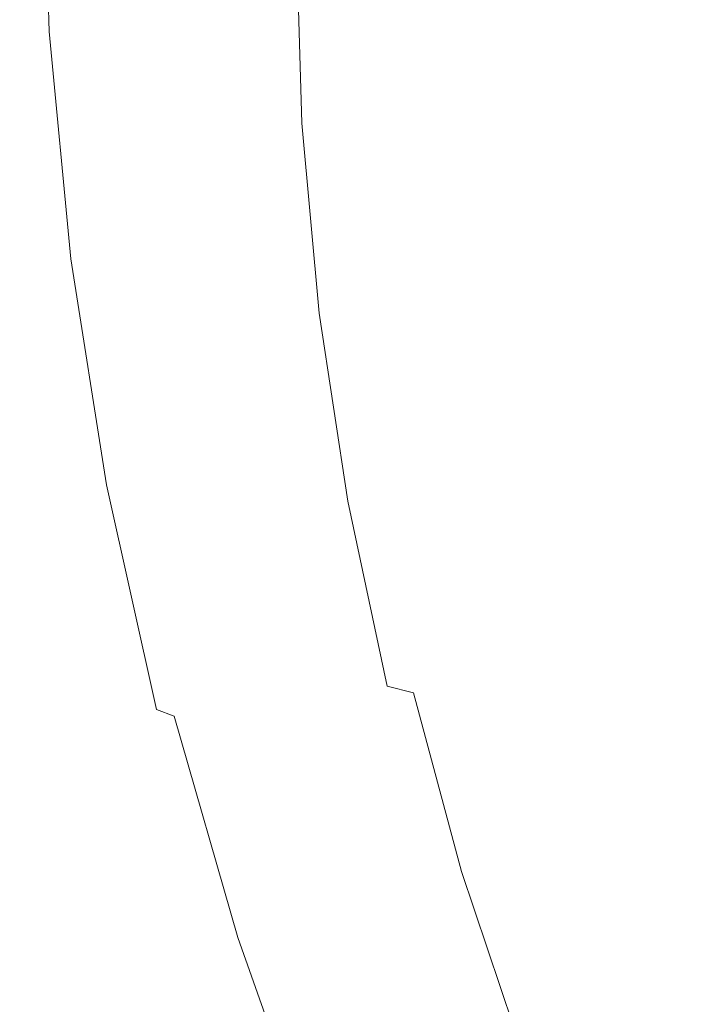
# Model space of a CAD drawing. Extents: x -615 to -20, y 52 to 517.
# Drawn here: x -615 to -582, y 224 to 273 of the extents above; entities that cross this region are included whole.
import ezdxf

# ---------------------------------------------------------------- set-up
doc = ezdxf.new("R2010")
doc.units = 0
doc.header["$LTSCALE"] = 500
doc.header["$MEASUREMENT"] = 0
doc.layers.add('NOVOTERM_CERAMIKA', color=7, linetype='Continuous')

msp = doc.modelspace()

# ---------------------------------------------------------------- linework, layer by layer
at = {"layer": 'NOVOTERM_CERAMIKA', "lineweight": 0}
for points, invisible_edges in [([(-614.869, 272.918, 301.966), (-615.232, 284.342, 301.966), (-615.376, 284.4, 299.83), (-615.014, 272.982, 299.83)], 15), ([(-615.014, 272.982, 299.83), (-615.376, 284.4, 299.83), (-615.352, 284.342, 297.035), (-614.991, 272.945, 297.035)], 15), ([(-614.991, 272.945, 297.035), (-615.352, 284.342, 297.035), (-615.204, 284.19, 293.473), (-614.844, 272.828, 293.473)], 15), ([(-614.869, 272.918, 301.966), (-614.514, 272.733, 303.549), (-614.877, 284.144, 303.549), (-615.232, 284.342, 301.966)], 15), ([(-614.844, 272.828, 293.473), (-615.204, 284.19, 293.473), (-614.974, 283.967, 289.038), (-614.615, 272.651, 289.038)], 15), ([(-614.348, 272.434, 283.623), (-614.615, 272.651, 289.038), (-614.974, 283.967, 289.038), (-614.705, 283.697, 283.623)], 15), ([(-614.514, 272.733, 303.549), (-613.905, 272.406, 304.686), (-614.267, 283.786, 304.686), (-614.877, 284.144, 303.549)], 13), ([(-613.905, 272.406, 304.686), (-613, 271.917, 305.484), (-613.361, 283.242, 305.484), (-614.267, 283.786, 304.686)], 15), ([(-614.036, 272.184, 277.371), (-614.348, 272.434, 283.623), (-614.705, 283.697, 283.623), (-614.391, 283.384, 277.371)], 15), ([(-613.673, 271.906, 270.425), (-614.036, 272.184, 277.371), (-614.391, 283.384, 277.371), (-614.025, 283.035, 270.425)], 15), ([(-613.25, 271.608, 262.927), (-613.673, 271.906, 270.425), (-614.025, 283.035, 270.425), (-613.6, 282.656, 262.927)], 15), ([(-613, 271.917, 305.484), (-611.755, 271.246, 306.049), (-612.114, 282.492, 306.049), (-613.361, 283.242, 305.484)], 15), ([(-595.973, 283.191, 307.369), (-596.304, 272.998, 307.369), (-593.816, 271.505, 307.369), (-593.49, 281.531, 307.369)], 15), ([(-613.25, 271.608, 262.927), (-613.6, 282.656, 262.927), (-613.109, 282.253, 255.02), (-612.763, 271.295, 255.02)], 15), ([(-610.128, 270.372, 306.489), (-610.483, 281.512, 306.489), (-612.114, 282.492, 306.049), (-611.755, 271.246, 306.049)], 15), ([(-612.763, 271.295, 255.02), (-613.109, 282.253, 255.02), (-612.546, 281.831, 246.846), (-612.203, 270.974, 246.846)], 15), ([(-612.203, 270.974, 246.846), (-612.546, 281.831, 246.846), (-611.903, 281.398, 238.55), (-611.564, 270.651, 238.55)], 15), ([(-611.564, 270.651, 238.55), (-611.903, 281.398, 238.55), (-611.175, 280.959, 230.272), (-610.839, 270.332, 230.272)], 15), ([(-608.183, 269.33, 306.819), (-608.535, 280.342, 306.819), (-610.483, 281.512, 306.489), (-610.128, 270.372, 306.489)], 15), ([(-591.145, 279.962, 307.369), (-593.49, 281.531, 307.369), (-593.816, 271.505, 307.369), (-591.467, 270.095, 307.369)], 15), ([(-610.021, 270.023, 222.156), (-610.839, 270.332, 230.272), (-611.175, 280.959, 230.272), (-610.353, 280.519, 222.156)], 15), ([(-609.14, 269.727, 214.289), (-610.021, 270.023, 222.156), (-610.353, 280.519, 222.156), (-609.467, 280.086, 214.289)], 15), ([(-605.985, 268.154, 307.054), (-606.333, 279.02, 307.054), (-608.535, 280.342, 306.819), (-608.183, 269.33, 306.819)], 15), ([(-608.222, 269.447, 206.756), (-609.14, 269.727, 214.289), (-609.467, 280.086, 214.289), (-608.545, 279.665, 206.756)], 15), ([(-588.948, 278.494, 307.355), (-591.145, 279.962, 307.369), (-591.467, 270.095, 307.369), (-589.266, 268.775, 307.355)], 15), ([(-607.297, 269.185, 199.644), (-608.222, 269.447, 206.756), (-608.545, 279.665, 206.756), (-607.616, 279.264, 199.644)], 15), ([(-607.297, 269.185, 199.644), (-607.616, 279.264, 199.644), (-606.707, 278.887, 193.04), (-606.392, 268.943, 193.04)], 15), ([(-606.392, 268.943, 193.04), (-606.707, 278.887, 193.04), (-605.848, 278.541, 187.029), (-605.537, 268.724, 187.029)], 15), ([(-603.6, 266.879, 307.212), (-603.944, 277.585, 307.212), (-606.333, 279.02, 307.054), (-605.985, 268.154, 307.054)], 15), ([(-605.537, 268.724, 187.029), (-605.848, 278.541, 187.029), (-605.067, 278.233, 181.699), (-604.759, 268.531, 181.699)], 15), ([(-586.909, 277.133, 307.316), (-588.948, 278.494, 307.355), (-589.266, 268.775, 307.355), (-587.224, 267.551, 307.316)], 15), ([(-604.759, 268.531, 181.699), (-605.067, 278.233, 181.699), (-604.392, 277.969, 177.134), (-604.087, 268.365, 177.134)], 15), ([(-603.549, 268.231, 173.423), (-604.087, 268.365, 177.134), (-604.392, 277.969, 177.134), (-603.852, 277.755, 173.423)], 15), ([(-603.6, 266.879, 307.212), (-601.093, 265.539, 307.306), (-601.433, 276.077, 307.306), (-603.944, 277.585, 307.212)], 15), ([(-603.001, 268.108, 170.469), (-603.549, 268.231, 173.423), (-603.852, 277.755, 173.423), (-603.3, 277.585, 170.469)], 15), ([(-602.296, 267.978, 168.178), (-603.001, 268.108, 170.469), (-603.3, 277.585, 170.469), (-602.592, 277.454, 168.178)], 15), ([(-601.289, 267.822, 166.454), (-602.296, 267.978, 168.178), (-602.592, 277.454, 168.178), (-601.581, 277.357, 166.454)], 7), ([(-601.289, 267.822, 166.454), (-601.581, 277.357, 166.454), (-600.122, 277.286, 165.201), (-599.837, 267.621, 165.201)], 15), ([(-599.837, 267.621, 165.201), (-600.122, 277.286, 165.201), (-598.069, 277.238, 164.325), (-597.792, 267.357, 164.325)], 15), ([(-597.792, 267.357, 164.325), (-598.069, 277.238, 164.325), (-595.276, 277.205, 163.731), (-595.012, 267.011, 163.731)], 15), ([(-595.012, 267.011, 163.731), (-595.276, 277.205, 163.731), (-591.597, 277.183, 163.322), (-591.349, 266.564, 163.322)], 15), ([(-586.66, 265.997, 163.004), (-591.349, 266.564, 163.322), (-591.597, 277.183, 163.322), (-586.886, 277.166, 163.004)], 15), ([(-585.037, 275.885, 307.238), (-586.909, 277.133, 307.316), (-587.224, 267.551, 307.316), (-585.348, 266.43, 307.238)], 15), ([(-581.043, 265.33, 162.766), (-586.66, 265.997, 163.004), (-586.886, 277.166, 163.004), (-581.246, 277.153, 162.766)], 15), ([(-601.093, 265.539, 307.306), (-598.529, 264.17, 307.353), (-598.864, 274.535, 307.353), (-601.433, 276.077, 307.306)], 15), ([(-585.037, 275.885, 307.238), (-585.348, 266.43, 307.238), (-583.65, 265.418, 307.107), (-583.341, 274.759, 307.107)], 15), ([(-598.529, 264.17, 307.353), (-595.973, 262.805, 307.369), (-596.304, 272.998, 307.369), (-598.864, 274.535, 307.353)], 15), ([(-583.341, 274.759, 307.107), (-583.65, 265.418, 307.107), (-582.138, 264.522, 306.91), (-581.832, 273.762, 306.91)], 15), ([(-613.788, 261.522, 301.966), (-614.869, 272.918, 301.966), (-615.014, 272.982, 299.83), (-613.933, 261.592, 299.83)], 15), ([(-613.933, 261.592, 299.83), (-615.014, 272.982, 299.83), (-614.991, 272.945, 297.035), (-613.913, 261.576, 297.035)], 15), ([(-613.913, 261.576, 297.035), (-614.991, 272.945, 297.035), (-614.844, 272.828, 293.473), (-613.769, 261.493, 293.473)], 15), ([(-595.973, 262.805, 307.369), (-593.49, 261.479, 307.369), (-593.816, 271.505, 307.369), (-596.304, 272.998, 307.369)], 15), ([(-613.788, 261.522, 301.966), (-613.433, 261.349, 303.549), (-614.514, 272.733, 303.549), (-614.869, 272.918, 301.966)], 15), ([(-613.769, 261.493, 293.473), (-614.844, 272.828, 293.473), (-614.615, 272.651, 289.038), (-613.545, 261.361, 289.038)], 15), ([(-613.284, 261.198, 283.623), (-613.545, 261.361, 289.038), (-614.615, 272.651, 289.038), (-614.348, 272.434, 283.623)], 15), ([(-613.433, 261.349, 303.549), (-612.827, 261.054, 304.686), (-613.905, 272.406, 304.686), (-614.514, 272.733, 303.549)], 13), ([(-612.979, 261.01, 277.371), (-613.284, 261.198, 283.623), (-614.348, 272.434, 283.623), (-614.036, 272.184, 277.371)], 15), ([(-612.622, 260.804, 270.425), (-612.979, 261.01, 277.371), (-614.036, 272.184, 277.371), (-613.673, 271.906, 270.425)], 15), ([(-612.827, 261.054, 304.686), (-611.926, 260.619, 305.484), (-613, 271.917, 305.484), (-613.905, 272.406, 304.686)], 15), ([(-612.208, 260.587, 262.927), (-612.622, 260.804, 270.425), (-613.673, 271.906, 270.425), (-613.25, 271.608, 262.927)], 15), ([(-612.208, 260.587, 262.927), (-613.25, 271.608, 262.927), (-612.763, 271.295, 255.02), (-611.73, 260.364, 255.02)], 15), ([(-611.926, 260.619, 305.484), (-610.687, 260.026, 306.049), (-611.755, 271.246, 306.049), (-613, 271.917, 305.484)], 15), ([(-591.145, 260.228, 307.369), (-591.467, 270.095, 307.369), (-593.816, 271.505, 307.369), (-593.49, 261.479, 307.369)], 15), ([(-611.73, 260.364, 255.02), (-612.763, 271.295, 255.02), (-612.203, 270.974, 246.846), (-611.179, 260.143, 246.846)], 15), ([(-611.179, 260.143, 246.846), (-612.203, 270.974, 246.846), (-611.564, 270.651, 238.55), (-610.551, 259.929, 238.55)], 15), ([(-609.068, 259.258, 306.489), (-610.128, 270.372, 306.489), (-611.755, 271.246, 306.049), (-610.687, 260.026, 306.049)], 15), ([(-610.551, 259.929, 238.55), (-611.564, 270.651, 238.55), (-610.839, 270.332, 230.272), (-609.838, 259.73, 230.272)], 15), ([(-609.033, 259.552, 222.156), (-609.838, 259.73, 230.272), (-610.839, 270.332, 230.272), (-610.021, 270.023, 222.156)], 15), ([(-607.133, 258.344, 306.819), (-608.183, 269.33, 306.819), (-610.128, 270.372, 306.489), (-609.068, 259.258, 306.489)], 15), ([(-608.164, 259.393, 214.289), (-609.033, 259.552, 222.156), (-610.021, 270.023, 222.156), (-609.14, 269.727, 214.289)], 15), ([(-588.948, 259.056, 307.355), (-589.266, 268.775, 307.355), (-591.467, 270.095, 307.369), (-591.145, 260.228, 307.369)], 15), ([(-607.259, 259.253, 206.756), (-608.164, 259.393, 214.289), (-609.14, 269.727, 214.289), (-608.222, 269.447, 206.756)], 15), ([(-606.346, 259.129, 199.644), (-607.259, 259.253, 206.756), (-608.222, 269.447, 206.756), (-607.297, 269.185, 199.644)], 15), ([(-604.946, 257.313, 307.054), (-605.985, 268.154, 307.054), (-608.183, 269.33, 306.819), (-607.133, 258.344, 306.819)], 15), ([(-606.346, 259.129, 199.644), (-607.297, 269.185, 199.644), (-606.392, 268.943, 193.04), (-605.454, 259.022, 193.04)], 15), ([(-605.454, 259.022, 193.04), (-606.392, 268.943, 193.04), (-605.537, 268.724, 187.029), (-604.61, 258.93, 187.029)], 15), ([(-604.61, 258.93, 187.029), (-605.537, 268.724, 187.029), (-604.759, 268.531, 181.699), (-603.843, 258.851, 181.699)], 15), ([(-603.843, 258.851, 181.699), (-604.759, 268.531, 181.699), (-604.087, 268.365, 177.134), (-603.18, 258.784, 177.134)], 15), ([(-586.909, 257.969, 307.316), (-587.224, 267.551, 307.316), (-589.266, 268.775, 307.355), (-588.948, 259.056, 307.355)], 15), ([(-602.574, 256.198, 307.212), (-603.6, 266.879, 307.212), (-605.985, 268.154, 307.054), (-604.946, 257.313, 307.054)], 15), ([(-602.649, 258.729, 173.423), (-603.18, 258.784, 177.134), (-604.087, 268.365, 177.134), (-603.549, 268.231, 173.423)], 15), ([(-602.108, 258.655, 170.47), (-602.649, 258.729, 173.423), (-603.549, 268.231, 173.423), (-603.001, 268.108, 170.469)], 15), ([(-601.414, 258.534, 168.179), (-602.108, 258.655, 170.47), (-603.001, 268.108, 170.469), (-602.296, 267.978, 168.178)], 15), ([(-600.425, 258.335, 166.455), (-601.414, 258.534, 168.179), (-602.296, 267.978, 168.178), (-601.289, 267.822, 166.454)], 7), ([(-600.425, 258.335, 166.455), (-601.289, 267.822, 166.454), (-599.837, 267.621, 165.201), (-598.997, 258.031, 165.204)], 15), ([(-598.997, 258.031, 165.204), (-599.837, 267.621, 165.201), (-597.792, 267.357, 164.325), (-596.987, 257.583, 164.33)], 15), ([(-585.037, 256.975, 307.238), (-585.348, 266.43, 307.238), (-587.224, 267.551, 307.316), (-586.909, 257.969, 307.316)], 15), ([(-596.987, 257.583, 164.33), (-597.792, 267.357, 164.325), (-595.012, 267.011, 163.731), (-594.251, 256.955, 163.737)], 15), ([(-602.574, 256.198, 307.212), (-600.08, 255.026, 307.306), (-601.093, 265.539, 307.306), (-603.6, 266.879, 307.212)], 15), ([(-594.251, 256.955, 163.737), (-595.012, 267.011, 163.731), (-591.349, 266.564, 163.322), (-590.644, 256.11, 163.33)], 15), ([(-586.023, 255.011, 163.013), (-590.644, 256.11, 163.33), (-591.349, 266.564, 163.322), (-586.66, 265.997, 163.004)], 15), ([(-585.037, 256.975, 307.238), (-583.341, 256.077, 307.107), (-583.65, 265.418, 307.107), (-585.348, 266.43, 307.238)], 15), ([(-580.484, 253.702, 162.776), (-586.023, 255.011, 163.013), (-586.66, 265.997, 163.004), (-581.043, 265.33, 162.766)], 15), ([(-600.08, 255.026, 307.306), (-597.53, 253.829, 307.353), (-598.529, 264.17, 307.353), (-601.093, 265.539, 307.306)], 15), ([(-583.341, 256.077, 307.107), (-581.832, 255.283, 306.91), (-582.138, 264.522, 306.91), (-583.65, 265.418, 307.107)], 15), ([(-597.53, 253.829, 307.353), (-594.987, 252.636, 307.369), (-595.973, 262.805, 307.369), (-598.529, 264.17, 307.353)], 15), ([(-594.987, 252.636, 307.369), (-592.517, 251.478, 307.369), (-593.49, 261.479, 307.369), (-595.973, 262.805, 307.369)], 15), ([(-611.995, 250.18, 301.966), (-613.788, 261.522, 301.966), (-613.933, 261.592, 299.83), (-612.142, 250.256, 299.83)], 15), ([(-612.142, 250.256, 299.83), (-613.933, 261.592, 299.83), (-613.913, 261.576, 297.035), (-612.126, 250.261, 297.035)], 15), ([(-612.126, 250.261, 297.035), (-613.913, 261.576, 297.035), (-613.769, 261.493, 293.473), (-611.988, 250.213, 293.473)], 15), ([(-611.995, 250.18, 301.966), (-611.641, 250.019, 303.549), (-613.433, 261.349, 303.549), (-613.788, 261.522, 301.966)], 15), ([(-611.988, 250.213, 293.473), (-613.769, 261.493, 293.473), (-613.545, 261.361, 289.038), (-611.772, 250.126, 289.038)], 15), ([(-611.52, 250.016, 283.623), (-611.772, 250.126, 289.038), (-613.545, 261.361, 289.038), (-613.284, 261.198, 283.623)], 15), ([(-611.641, 250.019, 303.549), (-611.039, 249.755, 304.686), (-612.827, 261.054, 304.686), (-613.433, 261.349, 303.549)], 13), ([(-611.225, 249.89, 277.371), (-611.52, 250.016, 283.623), (-613.284, 261.198, 283.623), (-612.979, 261.01, 277.371)], 15), ([(-590.185, 250.384, 307.369), (-591.145, 260.228, 307.369), (-593.49, 261.479, 307.369), (-592.517, 251.478, 307.369)], 15), ([(-610.881, 249.755, 270.425), (-611.225, 249.89, 277.371), (-612.979, 261.01, 277.371), (-612.622, 260.804, 270.425)], 15), ([(-611.039, 249.755, 304.686), (-610.144, 249.374, 305.484), (-611.926, 260.619, 305.484), (-612.827, 261.054, 304.686)], 15), ([(-610.48, 249.618, 262.927), (-610.881, 249.755, 270.425), (-612.622, 260.804, 270.425), (-612.208, 260.587, 262.927)], 15), ([(-610.48, 249.618, 262.927), (-612.208, 260.587, 262.927), (-611.73, 260.364, 255.02), (-610.017, 249.485, 255.02)], 15), ([(-610.144, 249.374, 305.484), (-608.916, 248.86, 306.049), (-610.687, 260.026, 306.049), (-611.926, 260.619, 305.484)], 15), ([(-610.017, 249.485, 255.02), (-611.73, 260.364, 255.02), (-611.179, 260.143, 246.846), (-609.483, 249.363, 246.846)], 15), ([(-609.483, 249.363, 246.846), (-611.179, 260.143, 246.846), (-610.551, 259.929, 238.55), (-608.872, 249.259, 238.55)], 15), ([(-588, 249.36, 307.355), (-588.948, 259.056, 307.355), (-591.145, 260.228, 307.369), (-590.185, 250.384, 307.369)], 15), ([(-607.31, 248.197, 306.489), (-609.068, 259.258, 306.489), (-610.687, 260.026, 306.049), (-608.916, 248.86, 306.049)], 15), ([(-608.872, 249.259, 238.55), (-610.551, 259.929, 238.55), (-609.838, 259.73, 230.272), (-608.178, 249.179, 230.272)], 15), ([(-607.393, 249.13, 222.156), (-608.178, 249.179, 230.272), (-609.838, 259.73, 230.272), (-609.033, 259.552, 222.156)], 15), ([(-605.391, 247.41, 306.819), (-607.133, 258.344, 306.819), (-609.068, 259.258, 306.489), (-607.31, 248.197, 306.489)], 15), ([(-606.545, 249.108, 214.289), (-607.393, 249.13, 222.156), (-609.033, 259.552, 222.156), (-608.164, 259.393, 214.289)], 15), ([(-605.662, 249.107, 206.756), (-606.545, 249.108, 214.289), (-608.164, 259.393, 214.289), (-607.259, 259.253, 206.756)], 15), ([(-604.77, 249.122, 199.644), (-605.662, 249.107, 206.756), (-607.259, 259.253, 206.756), (-606.346, 259.129, 199.644)], 15), ([(-604.77, 249.122, 199.644), (-606.346, 259.129, 199.644), (-605.454, 259.022, 193.04), (-603.898, 249.149, 193.04)], 15), ([(-603.898, 249.149, 193.04), (-605.454, 259.022, 193.04), (-604.61, 258.93, 187.029), (-603.073, 249.183, 187.029)], 15), ([(-603.073, 249.183, 187.029), (-604.61, 258.93, 187.029), (-603.843, 258.851, 181.699), (-602.323, 249.217, 181.699)], 15), ([(-602.323, 249.217, 181.699), (-603.843, 258.851, 181.699), (-603.18, 258.784, 177.134), (-601.675, 249.249, 177.134)], 15), ([(-601.156, 249.272, 173.423), (-601.675, 249.249, 177.134), (-603.18, 258.784, 177.134), (-602.649, 258.729, 173.423)], 15), ([(-600.629, 249.253, 170.47), (-601.156, 249.272, 173.423), (-602.649, 258.729, 173.423), (-602.108, 258.655, 170.47)], 15), ([(-585.971, 248.411, 307.316), (-586.909, 257.969, 307.316), (-588.948, 259.056, 307.355), (-588, 249.36, 307.355)], 15), ([(-603.224, 246.525, 307.054), (-604.946, 257.313, 307.054), (-607.133, 258.344, 306.819), (-605.391, 247.41, 306.819)], 15), ([(-599.956, 249.155, 168.18), (-600.629, 249.253, 170.47), (-602.108, 258.655, 170.47), (-601.414, 258.534, 168.179)], 15), ([(-598.998, 248.946, 166.459), (-599.956, 249.155, 168.18), (-601.414, 258.534, 168.179), (-600.425, 258.335, 166.455)], 7), ([(-598.998, 248.946, 166.459), (-600.425, 258.335, 166.455), (-598.997, 258.031, 165.204), (-597.62, 248.59, 165.212)], 15), ([(-597.62, 248.59, 165.212), (-598.997, 258.031, 165.204), (-596.987, 257.583, 164.33), (-595.676, 248.021, 164.343)], 15), ([(-584.109, 247.542, 307.238), (-585.037, 256.975, 307.238), (-586.909, 257.969, 307.316), (-585.971, 248.411, 307.316)], 15), ([(-600.873, 245.568, 307.212), (-602.574, 256.198, 307.212), (-604.946, 257.313, 307.054), (-603.224, 246.525, 307.054)], 15), ([(-595.676, 248.021, 164.343), (-596.987, 257.583, 164.33), (-594.251, 256.955, 163.737), (-593.024, 247.176, 163.755)], 15), ([(-593.024, 247.176, 163.755), (-594.251, 256.955, 163.737), (-590.644, 256.11, 163.33), (-589.52, 245.988, 163.353)], 15), ([(-584.109, 247.542, 307.238), (-582.423, 246.758, 307.107), (-583.341, 256.077, 307.107), (-585.037, 256.975, 307.238)], 15), ([(-600.873, 245.568, 307.212), (-598.401, 244.563, 307.306), (-600.08, 255.026, 307.306), (-602.574, 256.198, 307.212)], 15), ([(-585.02, 244.394, 163.04), (-589.52, 245.988, 163.353), (-590.644, 256.11, 163.33), (-586.023, 255.011, 163.013)], 15), ([(-582.423, 246.758, 307.107), (-580.922, 246.065, 306.91), (-581.832, 255.283, 306.91), (-583.341, 256.077, 307.107)], 15), ([(-598.401, 244.563, 307.306), (-595.873, 243.537, 307.353), (-597.53, 253.829, 307.353), (-600.08, 255.026, 307.306)], 15), ([(-579.614, 242.466, 162.806), (-585.02, 244.394, 163.04), (-586.023, 255.011, 163.013), (-580.484, 253.702, 162.776)], 15), ([(-595.873, 243.537, 307.353), (-593.353, 242.516, 307.369), (-594.987, 252.636, 307.369), (-597.53, 253.829, 307.353)], 15), ([(-593.353, 242.516, 307.369), (-590.905, 241.524, 307.369), (-592.517, 251.478, 307.369), (-594.987, 252.636, 307.369)], 15), ([(-588.593, 240.587, 307.369), (-590.185, 250.384, 307.369), (-592.517, 251.478, 307.369), (-590.905, 241.524, 307.369)], 15), ([(-586.427, 239.71, 307.355), (-588, 249.36, 307.355), (-590.185, 250.384, 307.369), (-588.593, 240.587, 307.369)], 15), ([(-609.647, 239.001, 299.83), (-612.142, 250.256, 299.83), (-612.126, 250.261, 297.035), (-609.636, 239.028, 297.035)], 15), ([(-609.497, 238.92, 301.966), (-611.995, 250.18, 301.966), (-612.142, 250.256, 299.83), (-609.647, 239.001, 299.83)], 15), ([(-609.636, 239.028, 297.035), (-612.126, 250.261, 297.035), (-611.988, 250.213, 293.473), (-609.506, 239.013, 293.473)], 15), ([(-609.497, 238.92, 301.966), (-609.145, 238.77, 303.549), (-611.641, 250.019, 303.549), (-611.995, 250.18, 301.966)], 15), ([(-609.506, 239.013, 293.473), (-611.988, 250.213, 293.473), (-611.772, 250.126, 289.038), (-609.301, 238.971, 289.038)], 15), ([(-609.062, 238.914, 283.623), (-609.301, 238.971, 289.038), (-611.772, 250.126, 289.038), (-611.52, 250.016, 283.623)], 15), ([(-609.145, 238.77, 303.549), (-608.547, 238.538, 304.686), (-611.039, 249.755, 304.686), (-611.641, 250.019, 303.549)], 13), ([(-608.782, 238.85, 277.371), (-609.062, 238.914, 283.623), (-611.52, 250.016, 283.623), (-611.225, 249.89, 277.371)], 15), ([(-608.455, 238.786, 270.425), (-608.782, 238.85, 277.371), (-611.225, 249.89, 277.371), (-610.881, 249.755, 270.425)], 15), ([(-608.547, 238.538, 304.686), (-607.663, 238.211, 305.484), (-610.144, 249.374, 305.484), (-611.039, 249.755, 304.686)], 14), ([(-608.073, 238.728, 262.927), (-608.455, 238.786, 270.425), (-610.881, 249.755, 270.425), (-610.48, 249.618, 262.927)], 15), ([(-608.073, 238.728, 262.927), (-610.48, 249.618, 262.927), (-610.017, 249.485, 255.02), (-607.63, 238.684, 255.02)], 15), ([(-607.663, 238.211, 305.484), (-606.448, 237.774, 306.049), (-608.916, 248.86, 306.049), (-610.144, 249.374, 305.484)], 15), ([(-607.63, 238.684, 255.02), (-610.017, 249.485, 255.02), (-609.483, 249.363, 246.846), (-607.119, 238.661, 246.846)], 15), ([(-607.119, 238.661, 246.846), (-609.483, 249.363, 246.846), (-608.872, 249.259, 238.55), (-606.533, 238.665, 238.55)], 15), ([(-584.417, 238.897, 307.316), (-585.971, 248.411, 307.316), (-588, 249.36, 307.355), (-586.427, 239.71, 307.355)], 15), ([(-604.861, 237.215, 306.489), (-607.31, 248.197, 306.489), (-608.916, 248.86, 306.049), (-606.448, 237.774, 306.049)], 15), ([(-606.533, 238.665, 238.55), (-608.872, 249.259, 238.55), (-608.178, 249.179, 230.272), (-605.865, 238.704, 230.272)], 15), ([(-605.109, 238.784, 222.156), (-605.865, 238.704, 230.272), (-608.178, 249.179, 230.272), (-607.393, 249.13, 222.156)], 15), ([(-604.29, 238.897, 214.289), (-605.109, 238.784, 222.156), (-607.393, 249.13, 222.156), (-606.545, 249.108, 214.289)], 15), ([(-603.437, 239.034, 206.756), (-604.29, 238.897, 214.289), (-606.545, 249.108, 214.289), (-605.662, 249.107, 206.756)], 15), ([(-602.575, 239.187, 199.644), (-603.437, 239.034, 206.756), (-605.662, 249.107, 206.756), (-604.77, 249.122, 199.644)], 15), ([(-602.575, 239.187, 199.644), (-604.77, 249.122, 199.644), (-603.898, 249.149, 193.04), (-601.731, 239.347, 193.04)], 15), ([(-601.731, 239.347, 193.04), (-603.898, 249.149, 193.04), (-603.073, 249.183, 187.029), (-600.933, 239.505, 187.029)], 15), ([(-600.933, 239.505, 187.029), (-603.073, 249.183, 187.029), (-602.323, 249.217, 181.699), (-600.206, 239.653, 181.699)], 15), ([(-600.206, 239.653, 181.699), (-602.323, 249.217, 181.699), (-601.675, 249.249, 177.134), (-599.578, 239.782, 177.134)], 15), ([(-599.076, 239.884, 173.423), (-599.578, 239.782, 177.134), (-601.675, 249.249, 177.134), (-601.156, 249.272, 173.423)], 15), ([(-598.569, 239.926, 170.471), (-599.076, 239.884, 173.423), (-601.156, 249.272, 173.423), (-600.629, 249.253, 170.47)], 15), ([(-597.928, 239.876, 168.184), (-598.569, 239.926, 170.471), (-600.629, 249.253, 170.47), (-599.956, 249.155, 168.18)], 15), ([(-597.022, 239.702, 166.468), (-597.928, 239.876, 168.184), (-599.956, 249.155, 168.18), (-598.998, 248.946, 166.459)], 7), ([(-597.022, 239.702, 166.468), (-598.998, 248.946, 166.459), (-597.62, 248.59, 165.212), (-595.722, 239.372, 165.229)], 7), ([(-595.722, 239.372, 165.229), (-597.62, 248.59, 165.212), (-595.676, 248.021, 164.343), (-593.883, 238.778, 164.37)], 15), ([(-582.571, 238.154, 307.238), (-584.109, 247.542, 307.238), (-585.971, 248.411, 307.316), (-584.417, 238.897, 307.316)], 15), ([(-602.966, 236.555, 306.819), (-605.391, 247.41, 306.819), (-607.31, 248.197, 306.489), (-604.861, 237.215, 306.489)], 15), ([(-593.883, 238.778, 164.37), (-595.676, 248.021, 164.343), (-593.024, 247.176, 163.755), (-591.362, 237.811, 163.793)], 15), ([(-600.825, 235.814, 307.054), (-603.224, 246.525, 307.054), (-605.391, 247.41, 306.819), (-602.966, 236.555, 306.819)], 15), ([(-582.571, 238.154, 307.238), (-580.899, 237.484, 307.107), (-582.423, 246.758, 307.107), (-584.109, 247.542, 307.238)], 15), ([(-591.362, 237.811, 163.793), (-593.024, 247.176, 163.755), (-589.52, 245.988, 163.353), (-588.014, 236.364, 163.4)], 15), ([(-598.503, 235.014, 307.212), (-600.873, 245.568, 307.212), (-603.224, 246.525, 307.054), (-600.825, 235.814, 307.054)], 15), ([(-580.899, 237.484, 307.107), (-579.411, 236.892, 306.91), (-580.922, 246.065, 306.91), (-582.423, 246.758, 307.107)], 15), ([(-583.694, 234.329, 163.095), (-588.014, 236.364, 163.4), (-589.52, 245.988, 163.353), (-585.02, 244.394, 163.04)], 15), ([(-598.503, 235.014, 307.212), (-596.061, 234.175, 307.306), (-598.401, 244.563, 307.306), (-600.873, 245.568, 307.212)], 15), ([(-596.061, 234.175, 307.306), (-593.564, 233.32, 307.353), (-595.873, 243.537, 307.353), (-598.401, 244.563, 307.306)], 15), ([(-578.481, 231.818, 162.865), (-583.694, 234.329, 163.095), (-585.02, 244.394, 163.04), (-579.614, 242.466, 162.806)], 15), ([(-593.564, 233.32, 307.353), (-591.076, 232.468, 307.369), (-593.353, 242.516, 307.369), (-595.873, 243.537, 307.353)], 15), ([(-591.076, 232.468, 307.369), (-588.658, 231.641, 307.369), (-590.905, 241.524, 307.369), (-593.353, 242.516, 307.369)], 15), ([(-586.375, 230.86, 307.369), (-588.593, 240.587, 307.369), (-590.905, 241.524, 307.369), (-588.658, 231.641, 307.369)], 15), ([(-584.237, 230.13, 307.355), (-586.427, 239.71, 307.355), (-588.593, 240.587, 307.369), (-586.375, 230.86, 307.369)], 15), ([(-601.731, 239.347, 193.04), (-600.933, 239.505, 187.029), (-598.193, 229.921, 187.029), (-598.958, 229.639, 193.04)], 15), ([(-600.933, 239.505, 187.029), (-600.206, 239.653, 181.699), (-597.497, 230.181, 181.699), (-598.193, 229.921, 187.029)], 15), ([(-600.206, 239.653, 181.699), (-599.578, 239.782, 177.134), (-596.896, 230.407, 177.134), (-597.497, 230.181, 181.699)], 15), ([(-599.076, 239.884, 173.423), (-596.415, 230.586, 173.423), (-596.896, 230.407, 177.134), (-599.578, 239.782, 177.134)], 15), ([(-598.569, 239.926, 170.471), (-595.935, 230.699, 170.472), (-596.415, 230.586, 173.423), (-599.076, 239.884, 173.423)], 15), ([(-597.928, 239.876, 168.184), (-595.339, 230.728, 168.189), (-595.935, 230.699, 170.472), (-598.569, 239.926, 170.471)], 15), ([(-597.022, 239.702, 166.468), (-594.506, 230.652, 166.481), (-595.339, 230.728, 168.189), (-597.928, 239.876, 168.184)], 15), ([(-597.022, 239.702, 166.468), (-595.722, 239.372, 165.229), (-593.32, 230.453, 165.256), (-594.506, 230.652, 166.481)], 13), ([(-582.251, 229.453, 307.316), (-584.417, 238.897, 307.316), (-586.427, 239.71, 307.355), (-584.237, 230.13, 307.355)], 15), ([(-609.647, 239.001, 299.83), (-609.636, 239.028, 297.035), (-606.45, 227.903, 297.035), (-606.454, 227.855, 299.83)], 15), ([(-609.497, 238.92, 301.966), (-609.647, 239.001, 299.83), (-606.454, 227.855, 299.83), (-606.302, 227.768, 301.966)], 15), ([(-609.636, 239.028, 297.035), (-609.506, 239.013, 293.473), (-606.331, 227.922, 293.473), (-606.45, 227.903, 297.035)], 15), ([(-609.506, 239.013, 293.473), (-609.301, 238.971, 289.038), (-606.14, 227.923, 289.038), (-606.331, 227.922, 293.473)], 15), ([(-603.437, 239.034, 206.756), (-600.59, 229.059, 206.756), (-601.406, 228.784, 214.289), (-604.29, 238.897, 214.289)], 15), ([(-602.575, 239.187, 199.644), (-599.766, 229.348, 199.644), (-600.59, 229.059, 206.756), (-603.437, 239.034, 206.756)], 15), ([(-602.575, 239.187, 199.644), (-601.731, 239.347, 193.04), (-598.958, 229.639, 193.04), (-599.766, 229.348, 199.644)], 15), ([(-595.722, 239.372, 165.229), (-593.883, 238.778, 164.37), (-591.632, 229.959, 164.414), (-593.32, 230.453, 165.256)], 15), ([(-609.497, 238.92, 301.966), (-606.302, 227.768, 301.966), (-605.951, 227.63, 303.549), (-609.145, 238.77, 303.549)], 15), ([(-609.062, 238.914, 283.623), (-605.917, 227.919, 283.623), (-606.14, 227.923, 289.038), (-609.301, 238.971, 289.038)], 15), ([(-609.145, 238.77, 303.549), (-605.951, 227.63, 303.549), (-605.36, 227.429, 304.686), (-608.547, 238.538, 304.686)], 15), ([(-608.782, 238.85, 277.371), (-605.656, 227.916, 277.371), (-605.917, 227.919, 283.623), (-609.062, 238.914, 283.623)], 15), ([(-608.455, 238.786, 270.425), (-605.351, 227.922, 270.425), (-605.656, 227.916, 277.371), (-608.782, 238.85, 277.371)], 15), ([(-608.547, 238.538, 304.686), (-605.36, 227.429, 304.686), (-604.487, 227.155, 305.484), (-607.663, 238.211, 305.484)], 11), ([(-608.073, 238.728, 262.927), (-604.993, 227.943, 262.927), (-605.351, 227.922, 270.425), (-608.455, 238.786, 270.425)], 15), ([(-608.073, 238.728, 262.927), (-607.63, 238.684, 255.02), (-604.577, 227.987, 255.02), (-604.993, 227.943, 262.927)], 15), ([(-607.63, 238.684, 255.02), (-607.119, 238.661, 246.846), (-604.095, 228.062, 246.846), (-604.577, 227.987, 255.02)], 15), ([(-607.119, 238.661, 246.846), (-606.533, 238.665, 238.55), (-603.541, 228.173, 238.55), (-604.095, 228.062, 246.846)], 15), ([(-606.533, 238.665, 238.55), (-605.865, 238.704, 230.272), (-602.907, 228.33, 230.272), (-603.541, 228.173, 238.55)], 15), ([(-605.109, 238.784, 222.156), (-602.187, 228.537, 222.156), (-602.907, 228.33, 230.272), (-605.865, 238.704, 230.272)], 15), ([(-604.29, 238.897, 214.289), (-601.406, 228.784, 214.289), (-602.187, 228.537, 222.156), (-605.109, 238.784, 222.156)], 15), ([(-593.883, 238.778, 164.37), (-591.362, 237.811, 163.793), (-589.295, 229, 163.855), (-591.632, 229.959, 164.414)], 15), ([(-580.428, 228.833, 307.238), (-582.571, 238.154, 307.238), (-584.417, 238.897, 307.316), (-582.251, 229.453, 307.316)], 15), ([(-607.663, 238.211, 305.484), (-604.487, 227.155, 305.484), (-603.291, 226.796, 306.049), (-606.448, 237.774, 306.049)], 15), ([(-580.428, 228.833, 307.238), (-578.777, 228.276, 307.107), (-580.899, 237.484, 307.107), (-582.571, 238.154, 307.238)], 15), ([(-604.861, 237.215, 306.489), (-606.448, 237.774, 306.049), (-603.291, 226.796, 306.049), (-601.728, 226.34, 306.489)], 15), ([(-591.362, 237.811, 163.793), (-588.014, 236.364, 163.4), (-586.163, 227.404, 163.479), (-589.295, 229, 163.855)], 15), ([(-602.966, 236.555, 306.819), (-604.861, 237.215, 306.489), (-601.728, 226.34, 306.489), (-599.863, 225.805, 306.819)], 15), ([(-600.825, 235.814, 307.054), (-602.966, 236.555, 306.819), (-599.863, 225.805, 306.819), (-597.756, 225.207, 307.054)], 15), ([(-583.694, 234.329, 163.095), (-582.089, 225.001, 163.185), (-586.163, 227.404, 163.479), (-588.014, 236.364, 163.4)], 15), ([(-598.503, 235.014, 307.212), (-600.825, 235.814, 307.054), (-597.756, 225.207, 307.054), (-595.47, 224.562, 307.212)], 15), ([(-598.503, 235.014, 307.212), (-595.47, 224.562, 307.212), (-593.068, 223.888, 307.306), (-596.061, 234.175, 307.306)], 15), ([(-596.061, 234.175, 307.306), (-593.068, 223.888, 307.306), (-590.611, 223.201, 307.353), (-593.564, 233.32, 307.353)], 15), ([(-578.481, 231.818, 162.865), (-577.133, 221.953, 162.965), (-582.089, 225.001, 163.185), (-583.694, 234.329, 163.095)], 15), ([(-593.564, 233.32, 307.353), (-590.611, 223.201, 307.353), (-588.163, 222.517, 307.369), (-591.076, 232.468, 307.369)], 15), ([(-591.076, 232.468, 307.369), (-588.163, 222.517, 307.369), (-585.784, 221.854, 307.369), (-588.658, 231.641, 307.369)], 15), ([(-586.375, 230.86, 307.369), (-588.658, 231.641, 307.369), (-585.784, 221.854, 307.369), (-583.538, 221.228, 307.369)], 15), ([(-595.935, 230.699, 170.472), (-592.732, 221.594, 170.474), (-593.178, 221.401, 173.423), (-596.415, 230.586, 173.423)], 15), ([(-595.339, 230.728, 168.189), (-592.191, 221.726, 168.195), (-592.732, 221.594, 170.474), (-595.935, 230.699, 170.472)], 15), ([(-594.506, 230.652, 166.481), (-591.451, 221.801, 166.496), (-592.191, 221.726, 168.195), (-595.339, 230.728, 168.189)], 15), ([(-594.506, 230.652, 166.481), (-593.32, 230.453, 165.256), (-590.407, 221.819, 165.287), (-591.451, 221.801, 166.496)], 13), ([(-584.237, 230.13, 307.355), (-586.375, 230.86, 307.369), (-583.538, 221.228, 307.369), (-581.434, 220.642, 307.355)], 15), ([(-598.193, 229.921, 187.029), (-597.497, 230.181, 181.699), (-594.203, 220.825, 181.699), (-594.862, 220.454, 187.029)], 15), ([(-597.497, 230.181, 181.699), (-596.896, 230.407, 177.134), (-593.634, 221.146, 177.134), (-594.203, 220.825, 181.699)], 15), ([(-596.415, 230.586, 173.423), (-593.178, 221.401, 173.423), (-593.634, 221.146, 177.134), (-596.896, 230.407, 177.134)], 15), ([(-593.32, 230.453, 165.256), (-591.632, 229.959, 164.414), (-588.933, 221.585, 164.465), (-590.407, 221.819, 165.287)], 15), ([(-598.958, 229.639, 193.04), (-598.193, 229.921, 187.029), (-594.862, 220.454, 187.029), (-595.586, 220.05, 193.04)], 15), ([(-591.632, 229.959, 164.414), (-589.295, 229, 163.855), (-586.902, 220.901, 163.932), (-588.933, 221.585, 164.465)], 15), ([(-582.251, 229.453, 307.316), (-584.237, 230.13, 307.355), (-581.434, 220.642, 307.355), (-579.48, 220.099, 307.316)], 15), ([(-599.766, 229.348, 199.644), (-596.349, 219.628, 199.644), (-597.128, 219.205, 206.756), (-600.59, 229.059, 206.756)], 15), ([(-599.766, 229.348, 199.644), (-598.958, 229.639, 193.04), (-595.586, 220.05, 193.04), (-596.349, 219.628, 199.644)], 15), ([(-580.428, 228.833, 307.238), (-582.251, 229.453, 307.316), (-579.48, 220.099, 307.316), (-577.687, 219.603, 307.238)], 15), ([(-601.406, 228.784, 214.289), (-597.898, 218.795, 214.289), (-598.633, 218.416, 222.156), (-602.187, 228.537, 222.156)], 15), ([(-600.59, 229.059, 206.756), (-597.128, 219.205, 206.756), (-597.898, 218.795, 214.289), (-601.406, 228.784, 214.289)], 15), ([(-589.295, 229, 163.855), (-586.163, 227.404, 163.479), (-584.117, 219.394, 163.582), (-586.902, 220.901, 163.932)], 15), ([(-604.095, 228.062, 246.846), (-603.541, 228.173, 238.55), (-599.902, 217.81, 238.55), (-600.418, 217.592, 246.846)], 15), ([(-603.541, 228.173, 238.55), (-602.907, 228.33, 230.272), (-599.309, 218.082, 230.272), (-599.902, 217.81, 238.55)], 15), ([(-602.187, 228.537, 222.156), (-598.633, 218.416, 222.156), (-599.309, 218.082, 230.272), (-602.907, 228.33, 230.272)], 15), ([(-606.454, 227.855, 299.83), (-606.45, 227.903, 297.035), (-602.576, 216.913, 297.035), (-602.571, 216.845, 299.83)], 15), ([(-606.302, 227.768, 301.966), (-606.454, 227.855, 299.83), (-602.571, 216.845, 299.83), (-602.416, 216.752, 301.966)], 15), ([(-606.45, 227.903, 297.035), (-606.331, 227.922, 293.473), (-602.47, 216.965, 293.473), (-602.576, 216.913, 297.035)], 15), ([(-606.331, 227.922, 293.473), (-606.14, 227.923, 289.038), (-602.295, 217.01, 289.038), (-602.47, 216.965, 293.473)], 15), ([(-606.302, 227.768, 301.966), (-602.416, 216.752, 301.966), (-602.067, 216.626, 303.549), (-605.951, 227.63, 303.549)], 15), ([(-605.917, 227.919, 283.623), (-602.092, 217.058, 283.623), (-602.295, 217.01, 289.038), (-606.14, 227.923, 289.038)], 15), ([(-605.656, 227.916, 277.371), (-601.855, 217.116, 277.371), (-602.092, 217.058, 283.623), (-605.917, 227.919, 283.623)], 15), ([(-605.351, 227.922, 270.425), (-601.575, 217.19, 270.425), (-601.855, 217.116, 277.371), (-605.656, 227.916, 277.371)], 15), ([(-604.993, 227.943, 262.927), (-601.247, 217.29, 262.927), (-601.575, 217.19, 270.425), (-605.351, 227.922, 270.425)], 15), ([(-604.993, 227.943, 262.927), (-604.577, 227.987, 255.02), (-600.864, 217.421, 255.02), (-601.247, 217.29, 262.927)], 15), ([(-604.577, 227.987, 255.02), (-604.095, 228.062, 246.846), (-600.418, 217.592, 246.846), (-600.864, 217.421, 255.02)], 15), ([(-605.951, 227.63, 303.549), (-602.067, 216.626, 303.549), (-601.484, 216.456, 304.686), (-605.36, 227.429, 304.686)], 15), ([(-605.36, 227.429, 304.686), (-601.484, 216.456, 304.686), (-600.626, 216.234, 305.484), (-604.487, 227.155, 305.484)], 11), ([(-582.089, 225.001, 163.185), (-580.378, 216.692, 163.313), (-584.117, 219.394, 163.582), (-586.163, 227.404, 163.479)], 15), ([(-604.487, 227.155, 305.484), (-600.626, 216.234, 305.484), (-599.451, 215.951, 306.049), (-603.291, 226.796, 306.049)], 15), ([(-601.728, 226.34, 306.489), (-603.291, 226.796, 306.049), (-599.451, 215.951, 306.049), (-597.918, 215.597, 306.489)], 15), ([(-599.863, 225.805, 306.819), (-601.728, 226.34, 306.489), (-597.918, 215.597, 306.489), (-596.088, 215.186, 306.819)], 15), ([(-597.756, 225.207, 307.054), (-599.863, 225.805, 306.819), (-596.088, 215.186, 306.819), (-594.023, 214.728, 307.054)], 15), ([(-595.47, 224.562, 307.212), (-597.756, 225.207, 307.054), (-594.023, 214.728, 307.054), (-591.782, 214.238, 307.212)], 15), ([(-595.47, 224.562, 307.212), (-591.782, 214.238, 307.212), (-589.427, 213.726, 307.306), (-593.068, 223.888, 307.306)], 15), ([(-593.068, 223.888, 307.306), (-589.427, 213.726, 307.306), (-587.019, 213.205, 307.353), (-590.611, 223.201, 307.353)], 15)]:
    msp.add_3dface(points, dxfattribs=dict(at, invisible_edges=invisible_edges))

doc.saveas('drawing.dxf')
